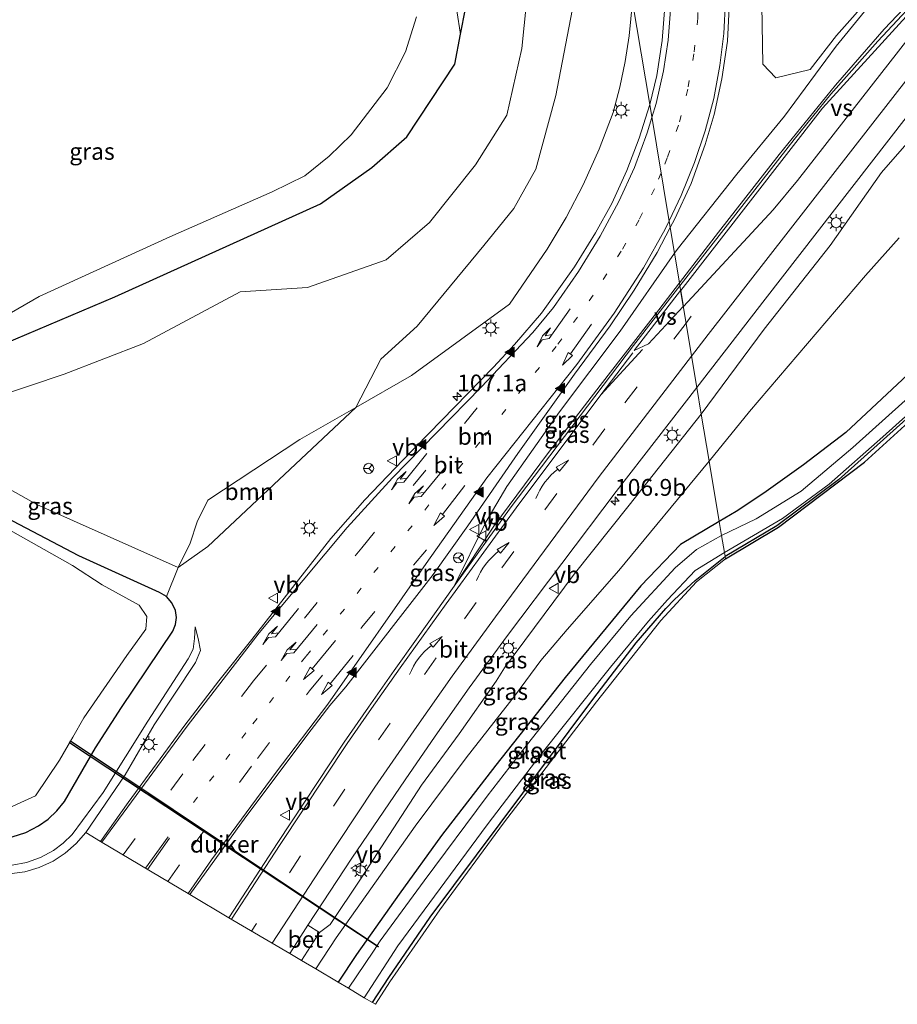
# Model space of a CAD drawing. Units: metres. Extents: x 209994 to 220000, y 468978 to 473397.
# Drawn here: x 211494 to 211625, y 472152 to 472298 of the extents above; entities that cross this region are included whole.
import ezdxf
from ezdxf.enums import TextEntityAlignment as Align

# ---------------------------------------------------------------- set-up
doc = ezdxf.new("R2010")
doc.units = ezdxf.units.M
doc.linetypes.add('VW-1-3_STREEP', pattern=[4, 1, -3])
doc.linetypes.add('VW-3-9_STREEP', pattern=[12, 3, -9])
doc.layers.get('0').update_dxf_attribs({"lineweight": 25})
for name, color, linetype, lineweight in [('B-ME-AM-KILOMETR-S-B1', 7, 'Continuous', 18), ('B-ME-GR-BOOM-GV-B6', 93, 'Continuous', 18), ('B-ME-GW-KRUINLIJN-L-B1', 93, 'Continuous', 18), ('B-ME-GW-TEENLIJN-L-B1', 93, 'Continuous', 18), ('B-ME-IE-GRASLAND-GV-B6', 93, 'Continuous', 18), ('B-ME-IE-HULPGEOMETRIE-L-B1', 53, 'Continuous', 18), ('B-ME-IE-MEUBILAIR_WEGMEUBILAIR-LICHTMAST-S-B1', 8, 'Continuous', 18), ('B-ME-OG-WATER-GV-B6', 153, 'Continuous', 18), ('B-ME-VH-VERH_SOORT-BETON-OVERIG-GV-B6', 8, 'IE-TERREINAFSCHEIDING-NATUURLIJK-HOUTWAL', 18), ('B-ME-VH-VERH_SOORT-BITUMEN-GV-B6', 8, 'IE-TERREINAFSCHEIDING-NATUURLIJK-HOUTWAL', 18), ('B-ME-VW-MARKERING-13STREEP-045-L-B1', 255, 'VW-1-3_STREEP', 18), ('B-ME-VW-MARKERING-39STREEP-015-L-B1', 255, 'VW-3-9_STREEP', 18), ('B-ME-VW-MARKERING-PIJLRD750-S-B1', 7, 'Continuous', 18), ('B-ME-VW-MARKERING-PIJLRE750-S-B1', 7, 'Continuous', 18), ('B-ME-VW-MARKERING-PIJLVERDRIJF750-S-B1', 7, 'Continuous', 18), ('B-ME-VW-MARKERING-STREEP-015-L-B1', 7, 'Continuous', 18), ('B-ME-VW-MARKERING-VERDRIJFSTRP-GV-B6', 7, 'Continuous', 18), ('B-ME-VW-MARKERING-VLAKMARK-S-B1', 7, 'Continuous', 18), ('B-ME-VW-MEUBILAIR_WEGMEUBILAIR-RONA-S-B1', 8, 'Continuous', 18), ('B-ME-VW-MEUBILAIR_WEGMEUBILAIR-VERKEERSBORD-S-B1', 8, 'Continuous', 18)]:
    doc.layers.add(name, color=color, linetype=linetype, lineweight=lineweight)
for name, color, linetype in [('B-ME-GW-INSTEEKWATERGANG-L-B1', 10, 'Continuous'), ('B-ME-KG-KADASTRAAL-OPNAMEDTMGRENS-L-B1', 10, 'Continuous'), ('B-ME-KW-DUIKER-GV-B6', 10, 'Continuous')]:
    doc.layers.add(name, color=color, linetype=linetype)
doc.styles.add('NLCS-ISO', font='NLCS-ISO.TTF')
doc.linetypes.add('IE-TERREINAFSCHEIDING-NATUURLIJK-HOUTWAL', pattern='A,7,-1.5,[67,NLCS.SHX,S=0.75,R=45,X=0,Y=0],-1.5,7,-1.5,[70,NLCS.SHX,S=0.75,R=0,X=0,Y=0],-1.5', length=20)

# ---------------------------------------------------------------- blocks, each defined once
blk = doc.blocks.new('hecto')
for p, q in [((0, 0.625), (-0.625, 0)), ((0, -0.625), (0, 0.625)), ((-0.625, 0), (0.625, 0)), ((0.625, 0), (0, -0.625))]:
    blk.add_line(p, q)
blk = doc.blocks.new('pijlvr')
for p, q in [((5.53, 0.37, 0.1), (5.37, -0.37, 0.1)), ((5.45, 0, 0.1), (5.45, 0, 0.1)), ((5.45, 0, 0.1), (5.45, 0, 0.1)), ((7.45, -0.45, 0.1), (5.53, 0.37, 0.1)), ((5.37, -0.37, 0.1), (7.45, -0.45, 0.1))]:
    blk.add_line(p, q)
blk.add_arc((2.72, -9.68, 0.1), 10.06, 74.2853, 105.7147)
blk = doc.blocks.new('verfsymbol')
for color in [252, 253]:
    blk.add_hatch(color=color).paths.add_polyline_path([(0.75, -0.625), (0, 0.75), (-0.75, -0.625)])
blk.add_lwpolyline([(0.75, -0.625), (0, 0.75), (-0.75, -0.625)], close=True)
blk = doc.blocks.new('pijl')
for p, q in [((0, 0, 0.1), (5.45, 0, 0.1)), ((7.5, 0, 0.1), (5.45, 0.375, 0.1)), ((5.45, 0.375, 0.1), (5.45, -0.375, 0.1)), ((5.45, -0.375, 0.1), (7.5, 0, 0.1))]:
    blk.add_line(p, q)
blk = doc.blocks.new('pijlr')
for p, q in [((0, 0, 0.1), (5.45, 0, 0.1)), ((5.45, -0.75, 0.1), (4.7, 0, 0.1)), ((6.2, -0.75, 0.1), (5.45, 0, 0.1)), ((4, -0.75, 0.1), (5.45, -0.75, 0.1)), ((5.7, -1.05, 0.1), (4, -0.75, 0.1)), ((7.5, -0.75, 0.1), (5.7, -1.05, 0.1)), ((7.5, -0.75, 0.1), (6.2, -0.75, 0.1))]:
    blk.add_line(p, q)
blk = doc.blocks.new('lantaarnpaal')
for p, q in [((-0.75, 0), (-1.25, 0)), ((-0.88, 0.88), (-0.53, 0.53)), ((0, 0.75), (0, 1.25)), ((0.53, 0.53), (0.88, 0.88)), ((0.75, 0), (1.25, 0)), ((-0.53, -0.53), (-0.88, -0.88)), ((0, -0.75), (0, -1.25)), ((0.53, -0.53), (0.88, -0.88))]:
    blk.add_line(p, q)
blk.add_circle((0, 0), 0.75)
blk = doc.blocks.new('verkeersbord')
for p, q in [((0, 0.75), (-0.75, -0.625)), ((0.75, -0.625), (0, 0.75)), ((-0.75, -0.625), (0.75, -0.625))]:
    blk.add_line(p, q)
blk = doc.blocks.new('wegwijzer')
for q in [(-0.53, -0.53), (0, 0.75), (0.53, -0.53)]:
    blk.add_line((0, 0), q)
blk.add_circle((0, 0), 0.75)

msp = doc.modelspace()

# ---------------------------------------------------------------- linework, layer by layer
at = {"layer": 'B-ME-GR-BOOM-GV-B6'}
for points in [[(211577.1022, 472302.3664, 7.6535), (211574.1938, 472287.0625, 7.3147), (211571.1786, 472276.0872, 7.1621), (211567.9481, 472270.223, 7.1635), (211563.4717, 472264.6979, 7.0654), (211553.5109, 472252.7004, 7.1567), (211548.1267, 472247.8046, 7.1182), (211544.3955, 472240.592, 7.347), (211536.075, 472235.824, 7.149), (211522.387, 472226.805, 6.868), (211520.778, 472223.573, 6.841), (211519.734, 472220.389, 6.764), (211517.968, 472216.776, 6.606), (211507.843, 472221.281, 6.335), (211496.892, 472226.138, 6.02), (211492.953, 472228.37, 5.886)], [(211490.753, 472242.144, 5.819), (211500.983, 472245.554, 5.943), (211512.792, 472250.137, 6.09), (211527.182, 472257.803, 5.928), (211537.228, 472258.436, 6.244), (211548.906, 472262.562, 6.561), (211555.395, 472268.155, 6.403), (211562.217, 472276.721, 6.383), (211566.861, 472284.148, 6.608), (211569.136, 472294.038, 6.69), (211569.816, 472300.93, 6.854)], [(211485.092, 472250.12, 5.195), (211497.235, 472257.131, 5.195), (211516.7, 472265.999, 5.195), (211531.971, 472272.73, 5.195), (211536.813, 472275.07, 5.195), (211540.453, 472278.032, 5.195), (211543.709, 472281.193, 5.195), (211549.045, 472288.194, 5.195), (211551.816, 472293.544, 5.195), (211553.42, 472298.776, 5.195)], [(211559.453, 472299.659, 5.502), (211560.005, 472296.195, 5.689), (211559.14, 472291.698, 5.552), (211551.991, 472280.883, 5.531), (211546.784, 472276.336, 5.561), (211539.152, 472270.896, 5.492), (211508.546, 472257.05, 5.504), (211488.818, 472248.706, 5.441)], [(211544.3955, 472240.592, 7.347), (211522.3753, 472219.858, 6.7228), (211517.968, 472216.776, 6.606), (211519.734, 472220.389, 6.764), (211520.778, 472223.573, 6.841), (211522.387, 472226.805, 6.868), (211536.075, 472235.824, 7.149), (211544.3955, 472240.592, 7.347)]]:
    msp.add_polyline3d(points, dxfattribs=at)
at = {"layer": 'B-ME-GW-INSTEEKWATERGANG-L-B1'}
for points in [[(211443.991, 472228.122, 5.287), (211452.608, 472231.118, 5.417), (211460.541, 472235.418, 5.42), (211470.419, 472240.168, 5.441), (211488.818, 472248.706, 5.441), (211508.546, 472257.05, 5.504), (211539.152, 472270.896, 5.492), (211546.784, 472276.336, 5.561), (211551.991, 472280.883, 5.531), (211559.14, 472291.698, 5.552), (211560.005, 472296.195, 5.689), (211560.733, 472299.978, 5.804)], [(211629.618, 472248.348, 6.495), (211617.379, 472236.868, 6.4), (211611.074, 472232.023, 6.427), (211605.149, 472227.809, 6.483), (211601.012, 472225.099, 6.477), (211598.498, 472223.623, 6.401)], [(211635.41, 472247.009, 5.221), (211616.273, 472229.827, 5.231), (211607.1, 472222.952, 5.262), (211599.374, 472218.367, 5.341)], [(211493.242, 472176.644, 6.464), (211495.278, 472177.288, 6.457), (211497.181, 472178.257, 6.451), (211498.621, 472179.287, 6.456), (211499.908, 472180.504, 6.461), (211501.018, 472181.884, 6.466), (211505.638, 472189.91, 6.55), (211509.529, 472195.915, 6.692), (211517.161, 472207.258, 6.528), (211517.56, 472208.248, 6.521), (211517.689, 472209.308, 6.515), (211517.539, 472210.365, 6.508), (211517.033, 472211.49, 6.478), (211516.214, 472212.413, 6.447), (211515.157, 472213.049, 6.417), (211503.144, 472218.487, 6.01), (211490.376, 472225.209, 5.807)], [(211598.498, 472223.623, 6.401), (211592.743, 472220.199, 6.326), (211586.843, 472214.032, 6.246), (211575.581, 472200.374, 6.249), (211565.272, 472187.32, 6.209), (211557.174, 472176.832, 6.315), (211550.832, 472168.109, 6.27), (211544.516, 472159.118, 6.198), (211541.7956, 472154.972, 6.2075)], [(211546.9069, 472151.9361, 5.8049), (211549.315, 472155.664, 5.831), (211555.469, 472164.684, 5.858), (211579.687, 472197.114, 5.68), (211586.157, 472205.509, 5.558), (211590.555, 472210.657, 5.532), (211591.842, 472211.977, 5.525), (211594.945, 472214.797, 5.907), (211599.374, 472218.367, 5.341)]]:
    msp.add_polyline3d(points, dxfattribs=at)
at = {"layer": 'B-ME-GW-KRUINLIJN-L-B1'}
for points in [[(211592.5805, 472259.1473, 8.9248), (211598.383, 472266.674, 9.075), (211607.427, 472278.273, 9.272), (211615.831, 472288.604, 9.38), (211623.07, 472296.915, 9.436), (211639.565, 472314.336, 9.502), (211645.279, 472321.089, 9.524), (211652.697, 472330.43, 9.633), (211666.709, 472348.715, 9.704), (211681.6906, 472366.8481, 9.82), (211692.879, 472378.1491, 9.858), (211702.3586, 472386.4946, 9.901), (211714.8749, 472395.8083, 9.882), (211727.7187, 472404.0729, 9.843), (211738.8465, 472410.0571, 9.833), (211748.477, 472414.4644, 9.754), (211762.0456, 472419.5206, 9.7649)], [(211585.6121, 472300.9821, 9.026), (211585.104, 472295.94, 8.866), (211584.499, 472292.094, 8.75), (211583.709, 472288.281, 8.634), (211582.737, 472284.511, 8.518), (211580.645, 472279.068, 8.354), (211578.24, 472273.755, 8.189), (211575.702, 472268.895, 8.099), (211572.903, 472264.181, 8.009), (211567.299, 472255.957, 7.829), (211552.716, 472245.36, 7.545), (211544.3955, 472240.592, 7.347), (211536.075, 472235.824, 7.149), (211522.387, 472226.805, 6.868), (211520.778, 472223.573, 6.841), (211519.734, 472220.389, 6.764), (211517.968, 472216.776, 6.606), (211516.214, 472212.413, 6.447)], [(211595.8393, 472239.5861, 8.2491), (211605.219, 472252.253, 8.477), (211615.013, 472264.703, 8.67), (211622.685, 472275.59, 8.943), (211635.374, 472290.111, 9.013)], [(211559.0206, 472213.9731, 8.1358), (211564.931, 472222.925, 8.192), (211572.922, 472233.664, 8.37), (211580.779, 472243.868, 8.604), (211589.495, 472255.145, 8.845), (211592.5805, 472259.1473, 8.9248)], [(211595.8393, 472239.5861, 8.2491), (211585.099, 472226.027, 8.012), (211576.89, 472215.76, 7.764), (211566.53, 472201.804, 7.549), (211565.31, 472199.806, 7.504), (211559.779, 472191.99, 7.365), (211554.158, 472184.342, 7.188), (211545.204, 472170.484, 7.008), (211540.601, 472163.595, 6.898), (211538.976, 472162.373, 7.017), (211536.3152, 472158.2272, 7.0329)], [(211520.461, 472207.91, 6.769), (211520.944, 472206.16, 6.855), (211521.275, 472204.401, 6.974), (211520.548, 472202.625, 7.138), (211514.391, 472193.295, 7.106), (211510.068, 472185.865, 7.045), (211504.182, 472177.262, 6.957)]]:
    msp.add_polyline3d(points, dxfattribs=at)
at = {"layer": 'B-ME-GW-TEENLIJN-L-B1'}
for points in [[(211762.0456, 472419.5206, 9.7649), (211748.1353, 472416.8564, 9.764), (211740.8108, 472414.9029, 9.921), (211732.9813, 472411.903, 9.799), (211724.0485, 472407.6112, 9.732), (211713.874, 472400.8708, 9.757), (211707.3749, 472396.0003, 9.763), (211698.6663, 472389.2465, 9.747), (211689.673, 472380.988, 9.697), (211681.7072, 472372.686, 9.748), (211673.583, 472362.581, 9.782), (211650.659, 472334.665, 9.497), (211642.19, 472324.253, 9.266), (211634.307, 472316.276, 8.98), (211627.2353, 472308.2835, 9.086), (211615.915, 472294.425, 9.301), (211608.201, 472284, 9.413), (211601.109, 472275.359, 9.267), (211592.253, 472264.132, 9.001), (211591.8469, 472263.5506, 8.9886)], [(211604.844, 472300.53, 9.724), (211605.009, 472291.716, 9.478), (211606.918, 472289.705, 9.452), (211612.057, 472290.946, 9.327), (211615.9503, 472295.9704, 9.271), (211621.4906, 472302.2358, 9.038)], [(211479.805, 472236.82, 5.683), (211483.629, 472239.428, 5.755), (211490.753, 472242.144, 5.819), (211500.983, 472245.554, 5.943), (211512.792, 472250.137, 6.09), (211527.182, 472257.803, 5.928), (211537.228, 472258.436, 6.244), (211548.906, 472262.562, 6.561), (211555.395, 472268.155, 6.403), (211562.217, 472276.721, 6.383), (211566.861, 472284.148, 6.608), (211569.136, 472294.038, 6.69), (211569.816, 472300.93, 6.854)], [(211597.005, 472232.586, 6.554), (211603.014, 472240.006, 6.527), (211620.261, 472260.232, 6.712), (211625.281, 472265.851, 6.761)], [(211591.8469, 472263.5506, 8.9886), (211583.748, 472251.956, 8.742), (211574.715, 472239.931, 8.453), (211566.869, 472228.815, 8.259), (211563.746, 472223.525, 8.225), (211559.0206, 472213.9731, 8.1358)], [(211597.005, 472232.586, 6.554), (211583.57, 472216.295, 6.355), (211575.858, 472207.54, 6.264), (211571.958, 472202.906, 6.31), (211568.162, 472197.792, 6.268), (211560.83, 472188.381, 6.322), (211553.262, 472178.209, 6.298), (211541.467, 472161.603, 6.292), (211538.4544, 472156.9566, 6.3134)], [(211493.222, 472172.426, 6.482), (211495.377, 472172.83, 6.468), (211497.444, 472173.561, 6.453), (211499.374, 472174.603, 6.439), (211500.85, 472175.695, 6.45), (211502.172, 472176.969, 6.462), (211506.776, 472183.22, 6.525), (211513.422, 472193.885, 6.657), (211519.455, 472203.171, 6.654), (211520.192, 472204.584, 6.725), (211520.4, 472206.157, 6.79), (211520.461, 472207.91, 6.769)]]:
    msp.add_polyline3d(points, dxfattribs=at)
at = {"layer": 'B-ME-IE-GRASLAND-GV-B6'}
for points in [[(211585.6121, 472300.9821, 9.026), (211585.808, 472306.166, 9.189), (211585.647, 472309.488, 9.287), (211585.293, 472312.795, 9.385), (211584.748, 472316.076, 9.483), (211584.025, 472319.275, 9.574), (211583.121, 472322.427, 9.666), (211581.1531, 472327.7511, 9.853), (211578.946, 472341.0005, 10.6498), (211579.7413, 472339.8599, 10.5974), (211582.543, 472335.125, 10.396), (211584.2832, 472331.5312, 10.26), (211586.1214, 472327.15, 10.111), (211587.2509, 472323.962, 10.005), (211588.3097, 472320.0182, 9.8593), (211589.3837, 472314.911, 9.6803), (211589.973, 472310.84, 9.5257), (211590.3885, 472306.1198, 9.4001), (211590.4285, 472300.3027, 9.225), (211590.0228, 472295.235, 9.074), (211589.2034, 472290.011, 8.9316), (211588.1583, 472285.6957, 8.8205), (211585.6121, 472300.9821, 9.026)], [(211639.565, 472314.336, 9.502), (211623.07, 472296.915, 9.436), (211615.831, 472288.604, 9.38), (211607.427, 472278.273, 9.272), (211598.383, 472266.674, 9.075), (211592.5805, 472259.1473, 8.9248), (211591.8469, 472263.5506, 8.9886), (211592.253, 472264.132, 9.001), (211601.109, 472275.359, 9.267), (211608.201, 472284, 9.413), (211615.915, 472294.425, 9.301), (211627.2353, 472308.2835, 9.086)], [(211630.0101, 472303.619, 9.501), (211622.1043, 472295.16, 9.4554), (211615.1321, 472287.2338, 9.3588), (211609.669, 472280.495, 9.2941), (211592.6554, 472258.698, 8.8873), (211592.5805, 472259.1473, 8.9248), (211598.383, 472266.674, 9.075), (211607.427, 472278.273, 9.272), (211615.831, 472288.604, 9.38), (211623.07, 472296.915, 9.436), (211639.565, 472314.336, 9.502)], [(211627.2353, 472308.2835, 9.086), (211615.915, 472294.425, 9.301), (211608.201, 472284, 9.413), (211601.109, 472275.359, 9.267), (211592.253, 472264.132, 9.001), (211591.8469, 472263.5506, 8.9886), (211591.2091, 472267.3788, 8.9717), (211591.9106, 472268.7017, 9.0043), (211594.306, 472273.9429, 9.1432), (211596.4382, 472279.76, 9.316), (211597.7578, 472284.2288, 9.4178), (211598.9157, 472289.5174, 9.5605), (211599.7157, 472295.1293, 9.7161), (211600.032, 472301.1328, 9.8823)], [(211585.6121, 472300.9821, 9.026), (211585.104, 472295.94, 8.866), (211584.499, 472292.094, 8.75), (211583.709, 472288.281, 8.634), (211582.737, 472284.511, 8.518), (211580.645, 472279.068, 8.354), (211578.24, 472273.755, 8.189), (211575.702, 472268.895, 8.099), (211572.903, 472264.181, 8.009), (211567.299, 472255.957, 7.829), (211552.716, 472245.36, 7.545), (211544.3955, 472240.592, 7.347), (211548.1267, 472247.8046, 7.1182), (211553.5109, 472252.7004, 7.1567), (211563.4717, 472264.6979, 7.0654), (211567.9481, 472270.223, 7.1635), (211571.1786, 472276.0872, 7.1621), (211574.1938, 472287.0625, 7.3147), (211577.1022, 472302.3664, 7.6535)], [(211621.4906, 472302.2358, 9.038), (211615.9503, 472295.9704, 9.271), (211612.057, 472290.946, 9.327), (211606.918, 472289.705, 9.452), (211605.009, 472291.716, 9.478), (211604.844, 472300.53, 9.724)], [(211604.844, 472300.53, 9.724), (211605.009, 472291.716, 9.478), (211606.918, 472289.705, 9.452), (211612.057, 472290.946, 9.327), (211615.9503, 472295.9704, 9.271), (211621.4906, 472302.2358, 9.038)], [(211569.816, 472300.93, 6.854), (211569.136, 472294.038, 6.69), (211566.861, 472284.148, 6.608), (211562.217, 472276.721, 6.383), (211555.395, 472268.155, 6.403), (211548.906, 472262.562, 6.561), (211537.228, 472258.436, 6.244), (211527.182, 472257.803, 5.928), (211512.792, 472250.137, 6.09), (211500.983, 472245.554, 5.943), (211490.753, 472242.144, 5.819), (211483.629, 472239.428, 5.755), (211479.805, 472236.82, 5.683)], [(211488.818, 472248.706, 5.441), (211508.546, 472257.05, 5.504), (211539.152, 472270.896, 5.492), (211546.784, 472276.336, 5.561), (211551.991, 472280.883, 5.531), (211559.14, 472291.698, 5.552), (211560.005, 472296.195, 5.689), (211560.733, 472299.978, 5.804)], [(211493.242, 472176.644, 6.464), (211495.278, 472177.288, 6.457), (211497.181, 472178.257, 6.451), (211498.621, 472179.287, 6.456), (211499.908, 472180.504, 6.461), (211501.018, 472181.884, 6.466), (211505.638, 472189.91, 6.55), (211509.529, 472195.915, 6.692), (211517.161, 472207.258, 6.528), (211517.56, 472208.248, 6.521), (211517.689, 472209.308, 6.515), (211517.539, 472210.365, 6.508), (211517.033, 472211.49, 6.478), (211516.214, 472212.413, 6.447), (211517.968, 472216.776, 6.606), (211522.3753, 472219.858, 6.7228), (211544.3955, 472240.592, 7.347), (211552.716, 472245.36, 7.545), (211567.299, 472255.957, 7.829), (211572.903, 472264.181, 8.009), (211575.702, 472268.895, 8.099), (211578.24, 472273.755, 8.189), (211580.645, 472279.068, 8.354), (211582.737, 472284.511, 8.518), (211583.709, 472288.281, 8.634), (211584.499, 472292.094, 8.75), (211585.104, 472295.94, 8.866), (211585.6121, 472300.9821, 9.026), (211588.1583, 472285.6957, 8.8205), (211586.582, 472280.688, 8.6861), (211584.764, 472275.903, 8.567), (211582.5096, 472270.9794, 8.4626), (211580.0981, 472266.5978, 8.3887), (211576.9766, 472261.5588, 8.3315), (211572.0538, 472254.6505, 8.1757), (211568.0307, 472249.9609, 8.1757), (211564.9052, 472246.6056, 8.0907), (211551.3926, 472232.7635, 7.7682), (211545.7371, 472226.8157, 7.625), (211540.6914, 472221.0628, 7.5009), (211528.9012, 472206.0404, 7.3187), (211524.022, 472199.859, 7.271), (211518.97, 472193.262, 7.191), (211510.53, 472181.751, 7.121), (211506.3934, 472175.9486, 7.1239), (211504.182, 472177.262, 6.957), (211510.068, 472185.865, 7.045), (211514.391, 472193.295, 7.106), (211520.548, 472202.625, 7.138), (211521.275, 472204.401, 6.974), (211520.944, 472206.16, 6.855), (211520.461, 472207.91, 6.769), (211520.4, 472206.157, 6.79), (211520.192, 472204.584, 6.725), (211519.455, 472203.171, 6.654), (211513.422, 472193.885, 6.657), (211506.776, 472183.22, 6.525), (211502.172, 472176.969, 6.462), (211500.85, 472175.695, 6.45), (211499.374, 472174.603, 6.439), (211497.444, 472173.561, 6.453), (211495.377, 472172.83, 6.468), (211493.222, 472172.426, 6.482)], [(211560.733, 472299.978, 5.804), (211560.005, 472296.195, 5.689), (211559.453, 472299.659, 5.502)], [(211635.374, 472290.111, 9.013), (211622.685, 472275.59, 8.943), (211615.013, 472264.703, 8.67), (211605.219, 472252.253, 8.477), (211595.8393, 472239.5861, 8.2491), (211595.1733, 472243.5834, 8.4744), (211605.3336, 472256.706, 8.7204), (211631.5113, 472290.4327, 9.1783)], [(211625.281, 472265.851, 6.761), (211620.261, 472260.232, 6.712), (211603.014, 472240.006, 6.527), (211597.005, 472232.586, 6.554), (211595.8393, 472239.5861, 8.2491), (211605.219, 472252.253, 8.477), (211615.013, 472264.703, 8.67), (211622.685, 472275.59, 8.943), (211635.374, 472290.111, 9.013)], [(211591.2091, 472267.3788, 8.9717), (211591.8469, 472263.5506, 8.9886), (211583.748, 472251.956, 8.742), (211574.715, 472239.931, 8.453), (211566.869, 472228.815, 8.259), (211563.746, 472223.525, 8.225), (211559.0206, 472213.9731, 8.1358), (211553.448, 472206.089, 7.977), (211550.126, 472201.391, 7.873), (211546.281, 472195.939, 7.758), (211542.692, 472190.754, 7.665), (211532.796, 472175.787, 7.476), (211525.5094, 472164.595, 7.396), (211519.6973, 472168.047, 7.5434), (211528.023, 472179.619, 7.573), (211537.765, 472192.569, 7.68), (211540.557, 472196.1897, 7.7282), (211542.9103, 472198.9626, 7.7323), (211555.9127, 472215.722, 8.01), (211561.1008, 472222.9826, 8.1278), (211568.5435, 472233.7159, 8.2743), (211576.9841, 472245.5379, 8.5265), (211582.2808, 472252.7678, 8.6406), (211585.8437, 472258.08, 8.7558), (211589.2506, 472263.6852, 8.8806), (211591.2091, 472267.3788, 8.9717)], [(211629.618, 472248.348, 6.495), (211617.379, 472236.868, 6.4), (211611.074, 472232.023, 6.427), (211605.149, 472227.809, 6.483), (211601.012, 472225.099, 6.477), (211598.498, 472223.623, 6.401), (211597.005, 472232.586, 6.554), (211603.014, 472240.006, 6.527), (211620.261, 472260.232, 6.712), (211625.281, 472265.851, 6.761)], [(211559.0206, 472213.9731, 8.1358), (211563.746, 472223.525, 8.225), (211566.869, 472228.815, 8.259), (211574.715, 472239.931, 8.453), (211583.748, 472251.956, 8.742), (211591.8469, 472263.5506, 8.9886), (211592.5805, 472259.1473, 8.9248), (211589.495, 472255.145, 8.845), (211580.779, 472243.868, 8.604), (211572.922, 472233.664, 8.37), (211564.931, 472222.925, 8.192), (211559.0206, 472213.9731, 8.1358)], [(211592.6554, 472258.698, 8.8873), (211585.7407, 472249.8392, 8.7219), (211567.5158, 472225.781, 8.2647), (211559.0206, 472213.9731, 8.1358), (211564.931, 472222.925, 8.192), (211572.922, 472233.664, 8.37), (211580.779, 472243.868, 8.604), (211589.495, 472255.145, 8.845), (211592.5805, 472259.1473, 8.9248), (211592.6554, 472258.698, 8.8873)], [(211598.498, 472223.623, 6.401), (211601.012, 472225.099, 6.477), (211605.149, 472227.809, 6.483), (211611.074, 472232.023, 6.427), (211617.379, 472236.868, 6.4), (211629.618, 472248.348, 6.495)], [(211599.374, 472218.367, 5.341), (211607.1, 472222.952, 5.262), (211616.273, 472229.827, 5.231), (211635.41, 472247.009, 5.221)], [(211635.41, 472247.009, 5.221), (211616.273, 472229.827, 5.231), (211607.1, 472222.952, 5.262), (211599.374, 472218.367, 5.341)], [(211635.975, 472246.842, 5.274), (211620.121, 472232.421, 5.32), (211607.32, 472222.743, 5.327), (211599.4291, 472218.0281, 5.387), (211599.374, 472218.367, 5.341)], [(211599.374, 472218.367, 5.341), (211599.2741, 472218.9651, 5.403), (211607.92, 472224.029, 5.403), (211614.868, 472229.186, 5.403), (211622.856, 472236.216, 5.403), (211633.031, 472245.347, 5.403)], [(211595.1733, 472243.5834, 8.4744), (211595.8393, 472239.5861, 8.2491), (211585.099, 472226.027, 8.012), (211576.89, 472215.76, 7.764), (211566.53, 472201.804, 7.549), (211565.31, 472199.806, 7.504), (211559.779, 472191.99, 7.365), (211554.158, 472184.342, 7.188), (211545.204, 472170.484, 7.008), (211540.601, 472163.595, 6.898), (211538.976, 472162.373, 7.017), (211537.276, 472163.478, 7.084), (211543.828, 472173.447, 7.199), (211551.768, 472185.12, 7.387), (211556.203, 472191.621, 7.528), (211561.298, 472198.815, 7.661), (211566.967, 472206.62, 7.799), (211583.1701, 472228.0805, 8.1838), (211595.1733, 472243.5834, 8.4744)], [(211628.624, 472243.812, 5.403), (211618.399, 472234.63, 5.403), (211610.714, 472228.145, 5.403), (211603.985, 472223.987, 5.403), (211598.848, 472221.52, 5.403), (211598.498, 472223.623, 6.401)], [(211479.805, 472236.82, 5.683), (211483.629, 472239.428, 5.755), (211486.05, 472234.666, 5.823), (211487.396, 472232.583, 5.828), (211489.98, 472230.395, 5.842), (211492.953, 472228.37, 5.886), (211496.892, 472226.138, 6.02), (211507.843, 472221.281, 6.335), (211517.968, 472216.776, 6.606), (211516.214, 472212.413, 6.447), (211515.157, 472213.049, 6.417), (211503.144, 472218.487, 6.01), (211490.376, 472225.209, 5.807), (211483.22, 472230.023, 5.685), (211482.718, 472230.653, 5.7), (211480.356, 472236.153, 5.708), (211479.805, 472236.82, 5.683)], [(211538.4544, 472156.9566, 6.3134), (211536.3152, 472158.2272, 7.0329), (211538.976, 472162.373, 7.017), (211540.601, 472163.595, 6.898), (211545.204, 472170.484, 7.008), (211554.158, 472184.342, 7.188), (211559.779, 472191.99, 7.365), (211565.31, 472199.806, 7.504), (211566.53, 472201.804, 7.549), (211576.89, 472215.76, 7.764), (211585.099, 472226.027, 8.012), (211595.8393, 472239.5861, 8.2491), (211597.005, 472232.586, 6.554), (211583.57, 472216.295, 6.355), (211575.858, 472207.54, 6.264), (211571.958, 472202.906, 6.31), (211568.162, 472197.792, 6.268), (211560.83, 472188.381, 6.322), (211553.262, 472178.209, 6.298), (211541.467, 472161.603, 6.292), (211538.4544, 472156.9566, 6.3134)], [(211598.498, 472223.623, 6.401), (211592.743, 472220.199, 6.326), (211586.843, 472214.032, 6.246), (211575.581, 472200.374, 6.249), (211565.272, 472187.32, 6.209), (211557.174, 472176.832, 6.315), (211550.832, 472168.109, 6.27), (211544.516, 472159.118, 6.198), (211541.7956, 472154.972, 6.2075), (211538.4544, 472156.9566, 6.3134), (211541.467, 472161.603, 6.292), (211553.262, 472178.209, 6.298), (211560.83, 472188.381, 6.322), (211568.162, 472197.792, 6.268), (211571.958, 472202.906, 6.31), (211575.858, 472207.54, 6.264), (211583.57, 472216.295, 6.355), (211597.005, 472232.586, 6.554), (211598.498, 472223.623, 6.401)], [(211490.376, 472225.209, 5.807), (211503.144, 472218.487, 6.01), (211515.157, 472213.049, 6.417), (211516.214, 472212.413, 6.447), (211517.033, 472211.49, 6.478), (211517.539, 472210.365, 6.508), (211517.689, 472209.308, 6.515), (211517.56, 472208.248, 6.521), (211517.161, 472207.258, 6.528), (211509.529, 472195.915, 6.692), (211505.638, 472189.91, 6.55), (211501.018, 472181.884, 6.466), (211499.908, 472180.504, 6.461), (211498.621, 472179.287, 6.456), (211497.181, 472178.257, 6.451), (211495.278, 472177.288, 6.457), (211493.242, 472176.644, 6.464)], [(211492.238, 472180.702, 5.195), (211496.698, 472182.764, 5.195), (211500.296, 472188.064, 5.195), (211501.559, 472190.267, 5.195), (211502.266, 472191.499, 5.195), (211503.901, 472194.349, 5.195), (211510.313, 472203.649, 5.195), (211513.134, 472207.573, 5.195), (211513.271, 472209.437, 5.195), (211512.127, 472211.137, 5.195), (211506.623, 472214.176, 5.195), (211502.234, 472217.029, 5.195), (211489.863, 472224.007, 5.195)], [(211598.498, 472223.623, 6.401), (211598.848, 472221.52, 5.403), (211595.131, 472219.415, 5.403), (211591.957, 472216.701, 5.403), (211585.34, 472209.576, 5.403), (211579.365, 472202.322, 5.403), (211569.01, 472189.227, 5.403), (211563.966, 472182.717, 5.403), (211554.564, 472170.081, 5.403), (211548.028, 472161.125, 5.403), (211547.017, 472159.621, 5.403), (211543.2936, 472154.0823, 5.403), (211541.7956, 472154.972, 6.2075), (211544.516, 472159.118, 6.198), (211550.832, 472168.109, 6.27), (211557.174, 472176.832, 6.315), (211565.272, 472187.32, 6.209), (211575.581, 472200.374, 6.249), (211586.843, 472214.032, 6.246), (211592.743, 472220.199, 6.326), (211598.498, 472223.623, 6.401)], [(211546.9069, 472151.9361, 5.8049), (211545.6574, 472152.6782, 5.403), (211550.674, 472160.397, 5.403), (211563.958, 472178.43, 5.403), (211571.937, 472188.921, 5.403), (211582.307, 472201.888, 5.403), (211587.981, 472208.762, 5.403), (211590.809, 472211.938, 5.403), (211594.903, 472216.29, 5.403), (211599.2741, 472218.9651, 5.403), (211599.374, 472218.367, 5.341), (211594.945, 472214.797, 5.907), (211591.842, 472211.977, 5.525), (211590.555, 472210.657, 5.532), (211586.157, 472205.509, 5.558), (211579.687, 472197.114, 5.68), (211555.469, 472164.684, 5.858), (211549.315, 472155.664, 5.831), (211546.9069, 472151.9361, 5.8049)], [(211546.9069, 472151.9361, 5.8049), (211549.315, 472155.664, 5.831), (211555.469, 472164.684, 5.858), (211579.687, 472197.114, 5.68), (211586.157, 472205.509, 5.558), (211590.555, 472210.657, 5.532), (211591.842, 472211.977, 5.525), (211594.945, 472214.797, 5.907), (211599.374, 472218.367, 5.341), (211599.4291, 472218.0281, 5.387), (211595.1481, 472214.5941, 5.992), (211589.8021, 472208.8681, 5.567), (211580.2171, 472196.7251, 5.712), (211566.4061, 472178.6661, 5.924), (211556.8951, 472165.7761, 6.071), (211549.4681, 472155.0241, 6.084), (211547.3189, 472151.6913, 6.0855), (211546.9069, 472151.9361, 5.8049)], [(211493.222, 472172.426, 6.482), (211495.377, 472172.83, 6.468), (211497.444, 472173.561, 6.453), (211499.374, 472174.603, 6.439), (211500.85, 472175.695, 6.45), (211502.172, 472176.969, 6.462), (211506.776, 472183.22, 6.525), (211513.422, 472193.885, 6.657), (211519.455, 472203.171, 6.654), (211520.192, 472204.584, 6.725), (211520.4, 472206.157, 6.79), (211520.461, 472207.91, 6.769), (211520.944, 472206.16, 6.855), (211521.275, 472204.401, 6.974), (211520.548, 472202.625, 7.138), (211514.391, 472193.295, 7.106), (211510.068, 472185.865, 7.045), (211504.182, 472177.262, 6.957), (211502.7711, 472175.6181, 6.975), (211501.1421, 472174.1901, 6.994), (211499.3261, 472173.0081, 7.012), (211497.2721, 472172.0621, 7), (211495.1011, 472171.4301, 6.988), (211492.8601, 472171.1271, 6.976)]]:
    msp.add_polyline3d(points, dxfattribs=at)
at = {"layer": 'B-ME-IE-HULPGEOMETRIE-L-B1'}
msp.add_polyline3d([(211585.6121, 472300.9821, 9.026), (211588.1583, 472285.6957, 8.8205), (211591.2091, 472267.3788, 8.9717), (211591.8469, 472263.5506, 8.9886), (211592.5805, 472259.1473, 8.9248), (211592.6554, 472258.698, 8.8873), (211595.1733, 472243.5834, 8.4744), (211595.8393, 472239.5861, 8.2491), (211597.005, 472232.586, 6.554), (211598.498, 472223.623, 6.401), (211598.848, 472221.52, 5.403), (211599.2741, 472218.9651, 5.403), (211599.374, 472218.367, 5.341), (211599.4291, 472218.0281, 5.387)], dxfattribs=at)
at = {"layer": 'B-ME-KG-KADASTRAAL-OPNAMEDTMGRENS-L-B1'}
msp.add_polyline3d([(211599.4291, 472218.0281, 5.387), (211607.32, 472222.743, 5.327), (211620.121, 472232.421, 5.32), (211635.975, 472246.842, 5.274)], dxfattribs=at)
at = {"layer": 'B-ME-KW-DUIKER-GV-B6'}
msp.add_polyline3d([(211524.853, 472175.609, 5.1211), (211547.775, 472160.3003, 5.0455), (211547.728, 472160.2303, 5.0455), (211524.754, 472175.4426, 5.1211), (211501.7801, 472190.6548, 5.1967), (211501.931, 472190.9178, 5.1967), (211524.853, 472175.609, 5.1211)], dxfattribs=at)
at = {"layer": 'B-ME-OG-WATER-GV-B6'}
for points in [[(211553.42, 472298.776, 5.195), (211551.816, 472293.544, 5.195), (211549.045, 472288.194, 5.195), (211543.709, 472281.193, 5.195), (211540.453, 472278.032, 5.195), (211536.813, 472275.07, 5.195), (211531.971, 472272.73, 5.195), (211516.7, 472265.999, 5.195), (211497.235, 472257.131, 5.195), (211485.092, 472250.12, 5.195), (211469.339, 472241.964, 5.195), (211451.801, 472234.425, 5.195), (211440.872, 472228.555, 5.195)], [(211633.031, 472245.347, 5.403), (211622.856, 472236.216, 5.403), (211614.868, 472229.186, 5.403), (211607.92, 472224.029, 5.403), (211599.2741, 472218.9651, 5.403)], [(211599.2741, 472218.9651, 5.403), (211598.848, 472221.52, 5.403), (211603.985, 472223.987, 5.403), (211610.714, 472228.145, 5.403), (211618.399, 472234.63, 5.403), (211628.624, 472243.812, 5.403)], [(211489.863, 472224.007, 5.195), (211502.234, 472217.029, 5.195), (211506.623, 472214.176, 5.195), (211512.127, 472211.137, 5.195), (211513.271, 472209.437, 5.195), (211513.134, 472207.573, 5.195), (211510.313, 472203.649, 5.195), (211503.901, 472194.349, 5.195), (211502.266, 472191.499, 5.195), (211501.559, 472190.267, 5.195), (211500.296, 472188.064, 5.195), (211496.698, 472182.764, 5.195), (211492.238, 472180.702, 5.195)], [(211543.2936, 472154.0823, 5.403), (211547.017, 472159.621, 5.403), (211548.028, 472161.125, 5.403), (211554.564, 472170.081, 5.403), (211563.966, 472182.717, 5.403), (211569.01, 472189.227, 5.403), (211579.365, 472202.322, 5.403), (211585.34, 472209.576, 5.403), (211591.957, 472216.701, 5.403), (211595.131, 472219.415, 5.403), (211598.848, 472221.52, 5.403), (211599.2741, 472218.9651, 5.403), (211594.903, 472216.29, 5.403), (211590.809, 472211.938, 5.403), (211587.981, 472208.762, 5.403), (211582.307, 472201.888, 5.403), (211571.937, 472188.921, 5.403), (211563.958, 472178.43, 5.403), (211550.674, 472160.397, 5.403), (211545.6574, 472152.6782, 5.403), (211543.2936, 472154.0823, 5.403)]]:
    msp.add_polyline3d(points, dxfattribs=at)
at = {"layer": 'B-ME-VH-VERH_SOORT-BETON-OVERIG-GV-B6'}
msp.add_polyline3d([(211537.276, 472163.478, 7.084), (211538.976, 472162.373, 7.017), (211536.3152, 472158.2272, 7.0329), (211534.5644, 472159.2671, 7.0852), (211537.276, 472163.478, 7.084)], dxfattribs=at)
at = {"layer": 'B-ME-VH-VERH_SOORT-BITUMEN-GV-B6'}
for points in [[(211595.1733, 472243.5834, 8.4744), (211592.6554, 472258.698, 8.8873), (211609.669, 472280.495, 9.2941), (211615.1321, 472287.2338, 9.3588), (211622.1043, 472295.16, 9.4554), (211630.0101, 472303.619, 9.501)], [(211591.2091, 472267.3788, 8.9717), (211588.1583, 472285.6957, 8.8205), (211589.2034, 472290.011, 8.9316), (211590.0228, 472295.235, 9.074), (211590.4285, 472300.3027, 9.225)], [(211600.032, 472301.1328, 9.8823), (211599.7157, 472295.1293, 9.7161), (211598.9157, 472289.5174, 9.5605), (211597.7578, 472284.2288, 9.4178), (211596.4382, 472279.76, 9.316), (211594.306, 472273.9429, 9.1432), (211591.9106, 472268.7017, 9.0043), (211591.2091, 472267.3788, 8.9717)], [(211631.5113, 472290.4327, 9.1783), (211605.3336, 472256.706, 8.7204), (211595.1733, 472243.5834, 8.4744)], [(211591.2091, 472267.3788, 8.9717), (211589.2506, 472263.6852, 8.8806), (211585.8437, 472258.08, 8.7558), (211582.2808, 472252.7678, 8.6406), (211576.9841, 472245.5379, 8.5265), (211568.5435, 472233.7159, 8.2743), (211561.1008, 472222.9826, 8.1278), (211555.9127, 472215.722, 8.01), (211542.9103, 472198.9626, 7.7323), (211540.557, 472196.1897, 7.7282), (211537.765, 472192.569, 7.68), (211528.023, 472179.619, 7.573), (211519.6973, 472168.047, 7.5434), (211506.3934, 472175.9486, 7.1239), (211510.53, 472181.751, 7.121), (211518.97, 472193.262, 7.191), (211524.022, 472199.859, 7.271), (211528.9012, 472206.0404, 7.3187), (211540.6914, 472221.0628, 7.5009), (211545.7371, 472226.8157, 7.625), (211551.3926, 472232.7635, 7.7682), (211564.9052, 472246.6056, 8.0907), (211568.0307, 472249.9609, 8.1757), (211572.0538, 472254.6505, 8.1757), (211576.9766, 472261.5588, 8.3315), (211580.0981, 472266.5978, 8.3887), (211582.5096, 472270.9794, 8.4626), (211584.764, 472275.903, 8.567), (211586.582, 472280.688, 8.6861), (211588.1583, 472285.6957, 8.8205), (211591.2091, 472267.3788, 8.9717)], [(211592.6554, 472258.698, 8.8873), (211595.1733, 472243.5834, 8.4744), (211583.1701, 472228.0805, 8.1838), (211566.967, 472206.62, 7.799), (211561.298, 472198.815, 7.661), (211556.203, 472191.621, 7.528), (211551.768, 472185.12, 7.387), (211543.828, 472173.447, 7.199), (211537.276, 472163.478, 7.084), (211534.5644, 472159.2671, 7.0852), (211525.5094, 472164.595, 7.396), (211532.796, 472175.787, 7.476), (211542.692, 472190.754, 7.665), (211546.281, 472195.939, 7.758), (211550.126, 472201.391, 7.873), (211553.448, 472206.089, 7.977), (211559.0206, 472213.9731, 8.1358), (211567.5158, 472225.781, 8.2647), (211585.7407, 472249.8392, 8.7219), (211592.6554, 472258.698, 8.8873)]]:
    msp.add_polyline3d(points, dxfattribs=at)
at = {"layer": 'B-ME-VW-MARKERING-13STREEP-045-L-B1'}
for points in [[(211577.6714, 472348.6549, 11.1858), (211578.9008, 472347.3501, 11.1246), (211581.5577, 472344.0747, 10.9855), (211583.6557, 472341.1043, 10.8763), (211586.3001, 472336.8542, 10.7233), (211588.6444, 472332.3904, 10.5805), (211590.9026, 472327.1564, 10.4098), (211592.457, 472322.5721, 10.259), (211593.7091, 472317.828, 10.1064), (211594.5579, 472313.481, 9.9776), (211595.2037, 472308.1563, 9.8276), (211595.4231, 472303.4147, 9.6918), (211595.3026, 472298.5532, 9.5507), (211594.748, 472293.2438, 9.4146), (211593.81, 472287.9735, 9.2701), (211592.4377, 472282.6226, 9.1234), (211590.7692, 472277.7578, 8.9867), (211589.8509, 472275.5366, 8.9253)], [(211589.8509, 472275.5366, 8.9253), (211588.87, 472273.164, 8.8597), (211586.5649, 472268.5335, 8.756), (211583.9163, 472263.859, 8.6758), (211579.7493, 472257.2969, 8.5649), (211574.2388, 472249.6875, 8.4424), (211562.8551, 472235.4026, 8.1744), (211536.9672, 472203.4958, 7.5854), (211534.6016, 472200.5654, 7.5297), (211528.046, 472192.128, 7.443), (211518.464, 472179.372, 7.341)]]:
    msp.add_polyline3d(points, dxfattribs=at)
at = {"layer": 'B-ME-VW-MARKERING-39STREEP-015-L-B1'}
msp.add_line((211594.3474, 472254.1684, 8.8405), (211593.5772, 472253.1633, 8.8198), dxfattribs=at)
for points in [[(211593.5772, 472253.1633, 8.8198), (211581.4977, 472237.4006, 8.4954), (211567.9427, 472219.1129, 8.141), (211562.3334, 472211.5162, 8.0151), (211556.34, 472203.281, 7.868), (211549.492, 472193.546, 7.658), (211542.747, 472183.722, 7.501), (211536.146, 472173.807, 7.381), (211529.631, 472163.731, 7.276), (211528.8949, 472162.5904, 7.2742)], [(211509.7489, 472173.9557, 7.2599), (211520.132, 472187.999, 7.275), (211529.19, 472199.886, 7.404), (211545.2814, 472219.6942, 7.7268), (211562.8332, 472240.9548, 8.1528)], [(211516.4041, 472170.0029, 7.4578), (211519.974, 472175.083, 7.459), (211529.74, 472188.309, 7.528), (211537.528, 472198.3875, 7.6413), (211545.2934, 472207.8752, 7.7798), (211560.1965, 472225.7277, 8.1594)]]:
    msp.add_polyline3d(points, dxfattribs=at)
at = {"layer": 'B-ME-VW-MARKERING-STREEP-015-L-B1'}
for p, q in [((211580.8793, 472242.4547, 8.6408), (211585.6307, 472248.7014, 8.778)), ((211516.45, 472176.622, 7.335), (211513.0966, 472171.9673, 7.335)), ((211513.3958, 472171.7896, 7.3522), (211516.686, 472176.42, 7.349))]:
    msp.add_line(p, q, dxfattribs=at)
for points in [[(211576.4898, 472355.7469, 11.6663), (211578.492, 472353.86, 11.5766), (211582.197, 472349.815, 11.4115), (211585.5399, 472345.5869, 11.2404), (211588.737, 472340.7781, 11.0656), (211591.1621, 472336.4935, 10.9252), (211593.5282, 472331.518, 10.7686), (211595.3496, 472326.8333, 10.6212), (211596.9683, 472321.6248, 10.4644), (211598.1336, 472316.665, 10.313), (211598.9633, 472311.3435, 10.1598), (211599.3875, 472306.26, 10.0207), (211599.4608, 472301.1544, 9.8928), (211599.1995, 472296.2871, 9.7593), (211598.608, 472291.535, 9.6287), (211597.6821, 472286.5949, 9.497), (211596.4088, 472281.7974, 9.3696), (211594.8399, 472277.091, 9.2515), (211592.8569, 472272.1558, 9.1074), (211591.0392, 472268.3997, 9.0087)], [(211577.9679, 472346.8742, 11.0704), (211578.5541, 472346.0959, 11.0303), (211581.4392, 472341.6348, 10.8325), (211584.0054, 472336.8492, 10.628), (211585.8801, 472332.627, 10.4629), (211587.5223, 472328.0515, 10.2891), (211588.821, 472323.167, 10.0952), (211590.0673, 472316.7083, 9.8541), (211590.9824, 472309.3943, 9.602), (211591.294, 472304.222, 9.4511), (211591.2671, 472299.8383, 9.3241), (211590.9032, 472295.308, 9.1914), (211590.2213, 472290.7407, 9.0695), (211589.1159, 472285.8496, 8.9394), (211588.4809, 472283.7605, 8.8832)], [(211594.3983, 472248.2343, 8.6715), (211596.8818, 472251.4712, 8.7367), (211626.9909, 472290.1088, 9.2974)], [(211588.4809, 472283.7605, 8.8832), (211587.7878, 472281.48, 8.8219), (211585.8894, 472276.3491, 8.6989), (211583.5592, 472271.2852, 8.5858), (211580.7796, 472266.0829, 8.4976), (211577.5473, 472260.8214, 8.4236), (211573.8133, 472255.4913, 8.345), (211570.7488, 472251.746, 8.3), (211563.0844, 472243.619, 8.1396), (211549.8548, 472230.0884, 7.8109), (211543.0895, 472222.7299, 7.6375), (211529.9984, 472207.0044, 7.3568), (211519.308, 472193.11, 7.208), (211506.6022, 472175.8246, 7.1398)], [(211591.0392, 472268.3997, 9.0087), (211590.4418, 472267.1655, 8.9763), (211587.2225, 472261.4069, 8.8502), (211582.858, 472254.614, 8.6948), (211577.3169, 472247.0079, 8.5714), (211563.9305, 472230.098, 8.2389), (211554.8532, 472217.3501, 8.0351), (211540.2567, 472196.4079, 7.7346), (211532.548, 472186.276, 7.604), (211522.928, 472173.194, 7.547), (211519.4471, 472168.1956, 7.5239)], [(211525.8692, 472164.3813, 7.3966), (211533.126, 472175.489, 7.465), (211543.13, 472190.516, 7.65), (211546.741, 472195.741, 7.754), (211551.006, 472201.802, 7.878), (211557.86, 472211.357, 8.084), (211568.2635, 472225.6145, 8.3057), (211580.8793, 472242.4547, 8.6408), (211587.0621, 472249.2025, 8.7812)], [(211531.9681, 472160.8092, 7.2205), (211539.051, 472171.681, 7.278), (211547.225, 472184.013, 7.459), (211553.503, 472193.087, 7.628), (211558.757, 472200.558, 7.758), (211565.1782, 472209.4091, 7.9149), (211580.6263, 472230.2841, 8.3101), (211594.3983, 472248.2343, 8.6715)]]:
    msp.add_polyline3d(points, dxfattribs=at)
at = {"layer": 'B-ME-VW-MARKERING-VERDRIJFSTRP-GV-B6'}
for points in [[(211592.7752, 472258.0177, 8.8731), (211613.9036, 472285.1602, 9.3958), (211638.7814, 472312.5367, 9.5755), (211639.006, 472312.6052, 9.5756), (211640.0747, 472312.9313, 9.5649), (211640.2192, 472312.9728, 9.5606), (211610.1529, 472274.3954, 9.1903), (211606.5543, 472270.0159, 9.1275), (211593.172, 472255.6303, 8.8239), (211592.7752, 472258.0177, 8.8731)], [(211592.7639, 472258.0033, 8.8731), (211593.1626, 472255.6201, 8.8239), (211587.9814, 472250.0503, 8.7937), (211585.8234, 472249.0873, 8.7865), (211592.7639, 472258.0033, 8.8731)]]:
    msp.add_polyline3d(points, dxfattribs=at)

# ---------------------------------------------------------------- block references
at = {"layer": 'B-ME-AM-KILOMETR-S-B1', "rotation": 90}
for p in [(211559.488, 472242.206, 7.901), (211582.99, 472226.655, 8.049)]:
    msp.add_blockref('hecto', p, dxfattribs=at)
at = {"layer": 'B-ME-IE-MEUBILAIR_WEGMEUBILAIR-LICHTMAST-S-B1', "rotation": 90}
for p in [(211583.91, 472284.86, 8.675), (211615.926, 472268.1125, 8.95), (211564.49, 472252.43, 7.966), (211591.5135, 472236.4615, 8.352), (211537.49, 472222.6, 7.433), (211567.12, 472204.73, 7.732), (211513.61, 472190.4, 7.057), (211545.147, 472171.583, 7.2)]:
    msp.add_blockref('lantaarnpaal', p, dxfattribs=at)
at = {"layer": 'B-ME-VW-MARKERING-PIJLRD750-S-B1'}
for p, rotation in [((211579.4831, 472253.0188, 8.5874), 234.87167012), ((211560.6321, 472228.9548, 8.1458), 232.21201753), ((211541.3546, 472205.8797, 7.6908), 230.94813695), ((211544.0055, 472203.6535, 7.768), 230.93485128)]:
    msp.add_blockref('pijl', p, dxfattribs=dict(at, rotation=rotation))
at = {"layer": 'B-ME-VW-MARKERING-PIJLRE750-S-B1'}
for p, rotation in [((211576.3177, 472255.3004, 8.4563), 234.87167), ((211554.9749, 472233.7183, 7.9531), 231.38710056), ((211557.5922, 472231.5555, 8.0436), 230.8528757900001), ((211535.8572, 472210.6541, 7.4917), 231.07414085), ((211538.6238, 472208.2474, 7.5948), 230.68403873)]:
    msp.add_blockref('pijlr', p, dxfattribs=dict(at, rotation=rotation))
at = {"layer": 'B-ME-VW-MARKERING-PIJLVERDRIJF750-S-B1', "rotation": 53.09999999999999}
for p in [(211571.219, 472227.0379, 8.3185), (211562.4001, 472214.8118, 8.0991), (211552.408, 472200.792, 7.835)]:
    msp.add_blockref('pijlvr', p, dxfattribs=at)
at = {"layer": 'B-ME-VW-MARKERING-VLAKMARK-S-B1', "rotation": 90}
for p in [(211567.3315, 472248.8348, 8.149), (211574.842, 472243.4364, 8.4439), (211554.1762, 472235.0679, 7.8745), (211562.744, 472227.9888, 8.1598), (211532.4781, 472210.1936, 7.3352), (211543.8369, 472201.1108, 7.7433)]:
    msp.add_blockref('verfsymbol', p, dxfattribs=at)
at = {"layer": 'B-ME-VW-MEUBILAIR_WEGMEUBILAIR-RONA-S-B1', "rotation": 90}
for p in [(211546.3172, 472231.5181, 7.6882), (211559.7018, 472218.1994, 8.2158)]:
    msp.add_blockref('wegwijzer', p, dxfattribs=at)
at = {"layer": 'B-ME-VW-MEUBILAIR_WEGMEUBILAIR-VERKEERSBORD-S-B1', "rotation": 90}
for p in [(211549.8183, 472232.6434, 7.7791), (211562.0971, 472222.3976, 8.2154), (211563.1526, 472221.4468, 8.2415), (211573.9178, 472213.646, 7.905), (211532.1349, 472212.1666, 7.3191), (211533.889, 472179.861, 7.66), (211544.427, 472171.969, 7.3)]:
    msp.add_blockref('verkeersbord', p, dxfattribs=at)

# ---------------------------------------------------------------- texts
at = {"layer": 'B-ME-AM-KILOMETR-S-B1', "ltscale": 0.2, "style": 'NLCS-ISO'}
for s, p in [('107.1a', (211559.488, 472242.206, 7.901)), ('106.9b', (211582.99, 472226.655, 8.049))]:
    msp.add_text(s, height=2.5, dxfattribs=at).set_placement(p, align=Align.BOTTOM_LEFT)
at = {"layer": 'B-ME-GR-BOOM-GV-B6', "ltscale": 0.2, "style": 'NLCS-ISO'}
msp.add_text('bmn', height=2.5, dxfattribs=at).set_placement((211528.51354, 472228.05112), align=Align.MIDDLE_CENTER)
at = {"layer": 'B-ME-IE-GRASLAND-GV-B6', "ltscale": 0.2, "style": 'NLCS-ISO'}
for p in [(211505.1235, 472278.7275), (211575.80055, 472238.76185), (211575.838, 472236.5602), (211498.8865, 472225.9205), (211555.7721, 472215.9869), (211566.55765, 472202.9782), (211566.6601, 472198.27135), (211568.4762, 472193.779), (211570.3218, 472188.85265), (211572.5157, 472185.4506), (211573.168, 472185.02915)]:
    msp.add_text('gras', height=2.5, dxfattribs=at).set_placement(p, align=Align.MIDDLE_CENTER)
at = {"layer": 'B-ME-KW-DUIKER-GV-B6', "ltscale": 0.2, "style": 'NLCS-ISO'}
msp.add_text('duiker', height=2.5, dxfattribs=at).set_placement((211524.81059, 472175.53769), align=Align.MIDDLE_CENTER)
at = {"layer": 'B-ME-OG-WATER-GV-B6', "ltscale": 0.2, "style": 'NLCS-ISO'}
msp.add_text('sloot', height=2.5, dxfattribs=at).set_placement((211571.77684, 472189.46376), align=Align.MIDDLE_CENTER)
at = {"layer": 'B-ME-VH-VERH_SOORT-BETON-OVERIG-GV-B6', "ltscale": 0.2, "style": 'NLCS-ISO'}
msp.add_text('bet', height=2.5, dxfattribs=at).set_placement((211536.88152, 472161.36466), align=Align.MIDDLE_CENTER)
at = {"layer": 'B-ME-VH-VERH_SOORT-BITUMEN-GV-B6', "ltscale": 0.2, "style": 'NLCS-ISO'}
for p in [(211558.12913, 472232.02513), (211558.9344, 472204.57882)]:
    msp.add_text('bit', height=2.5, dxfattribs=at).set_placement(p, align=Align.MIDDLE_CENTER)
at = {"layer": 'B-ME-VW-MARKERING-13STREEP-045-L-B1', "ltscale": 0.2, "style": 'NLCS-ISO'}
msp.add_text('bm', height=2.5, dxfattribs=at).set_placement((211562.1931, 472236.27648), align=Align.MIDDLE_CENTER)
at = {"layer": 'B-ME-VW-MARKERING-VERDRIJFSTRP-GV-B6', "ltscale": 0.2, "style": 'NLCS-ISO'}
for p in [(211616.74145, 472285.22832), (211590.49904, 472254.15286)]:
    msp.add_text('vs', height=2.5, dxfattribs=at).set_placement(p, align=Align.MIDDLE_CENTER)
at = {"layer": 'B-ME-VW-MEUBILAIR_WEGMEUBILAIR-VERKEERSBORD-S-B1', "ltscale": 0.2, "style": 'NLCS-ISO'}
for p in [(211549.8183, 472232.6434, 7.7791), (211562.0971, 472222.3976, 8.2154), (211563.1526, 472221.4468, 8.2415), (211573.9178, 472213.646, 7.905), (211532.1349, 472212.1666, 7.3191), (211533.889, 472179.861, 7.66), (211544.427, 472171.969, 7.3)]:
    msp.add_text('vb', height=2.5, dxfattribs=at).set_placement(p, align=Align.BOTTOM_LEFT)

doc.saveas('drawing.dxf')
